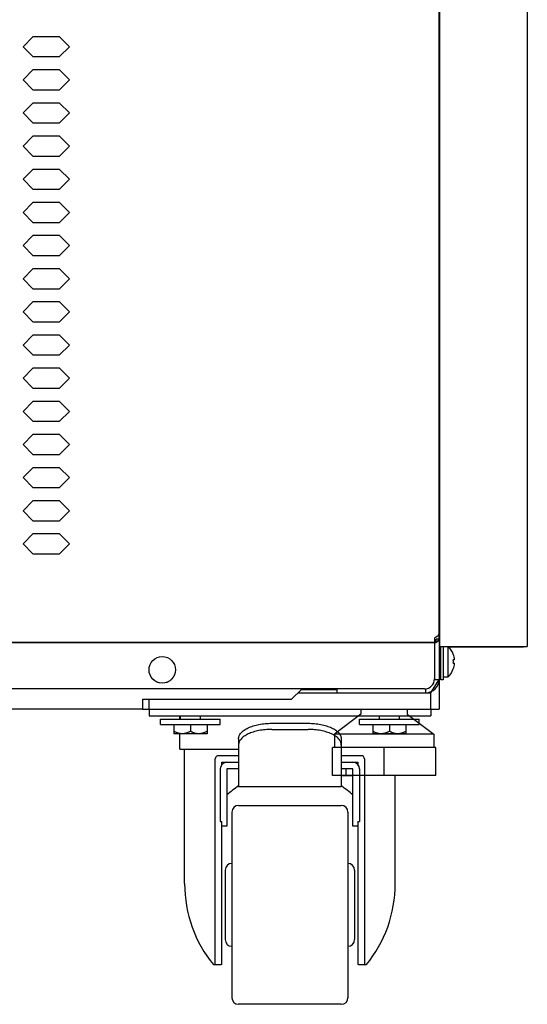
# Model space of a CAD drawing. Extents: x 36864 to 215784, y 5609 to 42115.
# Drawn here: x 190941 to 191094, y 36614 to 36911 of the extents above; entities that cross this region are included whole.
import ezdxf

# ---------------------------------------------------------------- set-up
doc = ezdxf.new("R2010")
doc.units = 0
doc.linetypes.add('CONTINUA', pattern=[0])
doc.layers.get('0').update_dxf_attribs({"linetype": 'CONTINUOUS'})
for name, color, linetype in [('11_ASSI', 7, 'CONTINUOUS'), ('20_SUPERFICI', 7, 'CONTINUOUS'), ('430121812_new_view_12_BL304', 7, 'CONTINUOUS'), ('430121921_new_view_12_BL279', 7, 'CONTINUOUS'), ('430122550_new_view_12_BL284', 7, 'CONTINUOUS'), ('430122625_new_view_12_BL299', 7, 'CONTINUOUS'), ('430122798_new_view_12_BL302', 7, 'CONTINUOUS'), ('454100407_new_view_12_BL540', 7, 'CONTINUOUS'), ('50010800709_new_view_12_BL288', 7, 'CONTINUOUS'), ('50010800709_new_view_12_BL289', 7, 'CONTINUOUS'), ('50012700716_new_view_12_BL280', 7, 'CONTINUOUS'), ('50100202500_new_view_12_BL281', 7, 'CONTINUOUS'), ('50220000316_new_view_12_BL328', 7, 'CONTINUOUS'), ('700018110_new_view_12_BL305', 7, 'CONTINUOUS'), ('700018112_new_view_12_BL298', 7, 'CONTINUOUS'), ('700018134_new_view_12_BL335', 7, 'CONTINUOUS'), ('700020963_new_view_12_BL296', 7, 'CONTINUOUS'), ('BANCO', 7, 'CONTINUA'), ('DISEGNO', 7, 'CONTINUOUS'), ('W8700028_new_view_12_BL294', 7, 'CONTINUOUS'), ('W8700028_new_view_12_BL295', 7, 'CONTINUOUS'), ('W9211945_new_view_12_BL287', 7, 'CONTINUOUS')]:
    doc.layers.add(name, color=color, linetype=linetype)

# ---------------------------------------------------------------- blocks, each defined once
blk = doc.blocks.new('carter-front-94')
for p, q in [((205429.94, 36104.64), (205429.94, 35765.44)), ((204489.24, 35764.44), (205428.94, 35764.44))]:
    blk.add_line(p, q)
at = {"layer": '11_ASSI', "color": 7, "linetype": 'Continuous'}
for p in [(205428.94, 35764.44), (205428.94, 35764.44), (205429.94, 35765.44)]:
    blk.add_line(p, (205428.94, 35765.44), dxfattribs=at)
at = {"layer": '20_SUPERFICI', "color": 3, "linetype": 'Continuous'}
for p, q in [((205307.34, 35947.16), (205304.34, 35944.16)), ((205315.34, 35947.16), (205307.34, 35947.16)), ((205318.34, 35944.16), (205315.34, 35947.16)), ((205304.34, 35944.16), (205307.34, 35941.16)), ((205315.34, 35941.16), (205318.34, 35944.16)), ((205307.34, 35941.16), (205315.34, 35941.16)), ((205307.34, 35937.16), (205304.34, 35934.16)), ((205315.34, 35937.16), (205307.34, 35937.16)), ((205318.34, 35934.16), (205315.34, 35937.16)), ((205304.34, 35934.16), (205307.34, 35931.16)), ((205315.34, 35931.16), (205318.34, 35934.16)), ((205307.34, 35931.16), (205315.34, 35931.16)), ((205307.34, 35927.16), (205304.34, 35924.16)), ((205315.34, 35927.16), (205307.34, 35927.16)), ((205318.34, 35924.16), (205315.34, 35927.16)), ((205304.34, 35924.16), (205307.34, 35921.16)), ((205315.34, 35921.16), (205318.34, 35924.16)), ((205307.34, 35921.16), (205315.34, 35921.16)), ((205307.34, 35917.16), (205304.34, 35914.16)), ((205315.34, 35917.16), (205307.34, 35917.16)), ((205318.34, 35914.16), (205315.34, 35917.16)), ((205304.34, 35914.16), (205307.34, 35911.16)), ((205315.34, 35911.16), (205318.34, 35914.16)), ((205307.34, 35911.16), (205315.34, 35911.16)), ((205307.34, 35907.16), (205304.34, 35904.16)), ((205315.34, 35907.16), (205307.34, 35907.16)), ((205318.34, 35904.16), (205315.34, 35907.16)), ((205304.34, 35904.16), (205307.34, 35901.16)), ((205315.34, 35901.16), (205318.34, 35904.16)), ((205307.34, 35901.16), (205315.34, 35901.16)), ((205307.34, 35897.16), (205304.34, 35894.16)), ((205315.34, 35897.16), (205307.34, 35897.16)), ((205318.34, 35894.16), (205315.34, 35897.16)), ((205304.34, 35894.16), (205307.34, 35891.16)), ((205315.34, 35891.16), (205318.34, 35894.16)), ((205307.34, 35891.16), (205315.34, 35891.16)), ((205307.34, 35887.16), (205304.34, 35884.16)), ((205315.34, 35887.16), (205307.34, 35887.16)), ((205318.34, 35884.16), (205315.34, 35887.16)), ((205304.34, 35884.16), (205307.34, 35881.16)), ((205315.34, 35881.16), (205318.34, 35884.16)), ((205307.34, 35881.16), (205315.34, 35881.16)), ((205307.34, 35877.16), (205304.34, 35874.16)), ((205315.34, 35877.16), (205307.34, 35877.16)), ((205318.34, 35874.16), (205315.34, 35877.16)), ((205304.34, 35874.16), (205307.34, 35871.16)), ((205315.34, 35871.16), (205318.34, 35874.16)), ((205307.34, 35871.16), (205315.34, 35871.16)), ((205307.34, 35867.16), (205304.34, 35864.16)), ((205315.34, 35867.16), (205307.34, 35867.16)), ((205318.34, 35864.16), (205315.34, 35867.16)), ((205304.34, 35864.16), (205307.34, 35861.16)), ((205315.34, 35861.16), (205318.34, 35864.16)), ((205307.34, 35861.16), (205315.34, 35861.16)), ((205307.34, 35857.16), (205304.34, 35854.16)), ((205315.34, 35857.16), (205307.34, 35857.16)), ((205318.34, 35854.16), (205315.34, 35857.16)), ((205304.34, 35854.16), (205307.34, 35851.16)), ((205315.34, 35851.16), (205318.34, 35854.16)), ((205307.34, 35851.16), (205315.34, 35851.16)), ((205307.34, 35847.16), (205304.34, 35844.16)), ((205315.34, 35847.16), (205307.34, 35847.16)), ((205318.34, 35844.16), (205315.34, 35847.16)), ((205304.34, 35844.16), (205307.34, 35841.16)), ((205315.34, 35841.16), (205318.34, 35844.16)), ((205307.34, 35841.16), (205315.34, 35841.16)), ((205307.34, 35837.16), (205304.34, 35834.16)), ((205315.34, 35837.16), (205307.34, 35837.16)), ((205318.34, 35834.16), (205315.34, 35837.16)), ((205304.34, 35834.16), (205307.34, 35831.16)), ((205315.34, 35831.16), (205318.34, 35834.16)), ((205307.34, 35831.16), (205315.34, 35831.16)), ((205307.34, 35827.16), (205304.34, 35824.16)), ((205315.34, 35827.16), (205307.34, 35827.16)), ((205318.34, 35824.16), (205315.34, 35827.16)), ((205304.34, 35824.16), (205307.34, 35821.16)), ((205315.34, 35821.16), (205318.34, 35824.16)), ((205307.34, 35821.16), (205315.34, 35821.16)), ((205307.34, 35817.16), (205304.34, 35814.16)), ((205315.34, 35817.16), (205307.34, 35817.16)), ((205318.34, 35814.16), (205315.34, 35817.16)), ((205304.34, 35814.16), (205307.34, 35811.16)), ((205315.34, 35811.16), (205318.34, 35814.16)), ((205307.34, 35811.16), (205315.34, 35811.16)), ((205307.34, 35807.16), (205304.34, 35804.16)), ((205315.34, 35807.16), (205307.34, 35807.16)), ((205318.34, 35804.16), (205315.34, 35807.16)), ((205304.34, 35804.16), (205307.34, 35801.16)), ((205315.34, 35801.16), (205318.34, 35804.16)), ((205307.34, 35801.16), (205315.34, 35801.16)), ((205307.34, 35797.16), (205304.34, 35794.16)), ((205315.34, 35797.16), (205307.34, 35797.16)), ((205318.34, 35794.16), (205315.34, 35797.16)), ((205304.34, 35794.16), (205307.34, 35791.16)), ((205315.34, 35791.16), (205318.34, 35794.16)), ((205307.34, 35791.16), (205315.34, 35791.16))]:
    blk.add_line(p, q, dxfattribs=at)

msp = doc.modelspace()

# ---------------------------------------------------------------- linework, layer by layer
at = {"layer": '430121812_new_view_12_BL304', "color": 7, "linetype": 'Continuous'}
for p, q in [((191067.7, 38189.51), (191067.7, 36721.41)), ((191094.2, 38189.51), (191094.2, 36721.41)), ((191067.7, 36721.41), (191094.2, 36721.41))]:
    msp.add_line(p, q, dxfattribs=at)
at = {"layer": '430121921_new_view_12_BL279', "color": 7, "linetype": 'Continuous'}
for p, q in [((191023.1, 36705.51), (191026.1, 36708.51)), ((191026.1, 36708.51), (191026.1, 36708.66)), ((190978.1, 36705.51), (191023.1, 36705.51)), ((190978.1, 36705.51), (190978.1, 36702.51)), ((190978.1, 36702.51), (189272.6, 36702.51))]:
    msp.add_line(p, q, dxfattribs=at)
at = {"layer": '430122550_new_view_12_BL284', "color": 7, "linetype": 'Continuous'}
for p, q in [((191067.6, 36724.06), (191067.6, 36928.08)), ((191066.2, 36722.66), (189184.5, 36722.66)), ((191066.2, 36723.94), (191066.2, 36711.66))]:
    msp.add_line(p, q, dxfattribs=at)
msp.add_circle((190984.1, 36714.41), 4, dxfattribs=at)
for centre, radius in [((191066.2, 36724.06), 1.4), ((191063.2, 36711.66), 3)]:
    msp.add_arc(centre, radius, 270, 0, dxfattribs=at)
msp.add_open_spline([(191067.6, 36725.46), (191067.6, 36725.39), (191067.58, 36725.25), (191067.49, 36725.05), (191067.36, 36724.85), (191067.12, 36724.59), (191066.72, 36724.28), (191066.38, 36724.05), (191066.2, 36723.94)], degree=3, knots=[0, 0, 0, 0, 0.093427, 0.192812, 0.30232, 0.423707, 0.698943, 1, 1, 1, 1], dxfattribs=at)
at = {"layer": '430122625_new_view_12_BL299', "color": 7, "linetype": 'Continuous'}
for p, q in [((191068.1, 36711.41), (191068.1, 36721.41)), ((191068.8, 36721.41), (191068.8, 36711.41)), ((191068.8, 36711.41), (191068.1, 36711.41))]:
    msp.add_line(p, q, dxfattribs=at)
at = {"layer": '430122798_new_view_12_BL302', "color": 7, "linetype": 'Continuous'}
for p, q in [((191070.51, 36721.31), (191092.8, 36721.31)), ((191084.07, 36721.31), (191084.07, 36721.41)), ((191084.2, 36721.41), (191084.2, 36721.31))]:
    msp.add_line(p, q, dxfattribs=at)
at = {"layer": '430122798_new_view_12_BL302', "color": 3, "linetype": 'Continuous'}
for p, q in [((191072.1, 36721.41), (191072.1, 36721.31)), ((191087.2, 36721.41), (191087.2, 36721.31)), ((191092.8, 36721.31), (191092.8, 36721.41))]:
    msp.add_line(p, q, dxfattribs=at)
at = {"layer": '430122798_new_view_12_BL302', "color": 7, "linetype": 'Continuous'}
msp.add_arc((191092.8, 36722.71), 1.4, 270, 290, dxfattribs=at)
at = {"layer": '454100407_new_view_12_BL540', "color": 7, "linetype": 'Continuous'}
for p, q in [((191065.1, 36707.51), (191067.6, 36711.51)), ((191063.2, 36708.66), (189187.5, 36708.66)), ((191026.1, 36708.5), (191036.82, 36708.5)), ((191034.6, 36708.5), (191034.6, 36708.66)), ((191036.82, 36707.51), (191036.82, 36708.5)), ((191065.1, 36707.51), (191065.35, 36707.92))]:
    msp.add_line(p, q, dxfattribs=at)
at = {"layer": '50010800709_new_view_12_BL288', "color": 7, "linetype": 'Continuous'}
for p, q in [((191049.6, 36699.51), (191049.6, 36700.51)), ((191055.6, 36699.51), (191055.6, 36700.51)), ((191047.6, 36697.91), (191047.6, 36695.11)), ((191052.6, 36697.91), (191052.6, 36695.88)), ((191057.6, 36697.91), (191057.6, 36695.11)), ((191057.6, 36695.11), (191047.6, 36695.11))]:
    msp.add_line(p, q, dxfattribs=at)
for points, knots in [([(191050.1, 36695.11), (191049.99, 36695.11), (191049.77, 36695.12), (191049.45, 36695.16), (191049.12, 36695.23), (191048.81, 36695.32), (191048.5, 36695.44), (191048.19, 36695.57), (191047.89, 36695.72), (191047.69, 36695.83), (191047.6, 36695.88)], [0, 0, 0, 0, 0.123339, 0.246905, 0.37089, 0.495432, 0.620607, 0.746439, 0.872916, 1, 1, 1, 1]), ([(191052.6, 36695.88), (191052.5, 36695.83), (191052.3, 36695.72), (191052, 36695.57), (191051.7, 36695.44), (191051.39, 36695.32), (191051.07, 36695.23), (191050.75, 36695.16), (191050.42, 36695.12), (191050.21, 36695.11), (191050.1, 36695.11)], [0, 0, 0, 0, 0.127084, 0.253561, 0.379393, 0.504568, 0.62911, 0.753095, 0.876661, 1, 1, 1, 1]), ([(191055.1, 36695.11), (191054.99, 36695.11), (191054.77, 36695.12), (191054.45, 36695.16), (191054.12, 36695.23), (191053.81, 36695.32), (191053.5, 36695.44), (191053.19, 36695.57), (191052.89, 36695.72), (191052.69, 36695.83), (191052.6, 36695.88)], [0, 0, 0, 0, 0.123339, 0.246905, 0.37089, 0.495432, 0.620607, 0.746439, 0.872916, 1, 1, 1, 1]), ([(191057.6, 36695.88), (191057.5, 36695.83), (191057.3, 36695.72), (191057, 36695.57), (191056.7, 36695.44), (191056.39, 36695.32), (191056.07, 36695.23), (191055.75, 36695.16), (191055.42, 36695.12), (191055.21, 36695.11), (191055.1, 36695.11)], [0, 0, 0, 0, 0.127084, 0.253561, 0.379393, 0.504568, 0.62911, 0.753095, 0.876661, 1, 1, 1, 1])]:
    msp.add_open_spline(points, degree=3, knots=knots, dxfattribs=at)
at = {"layer": '50010800709_new_view_12_BL289', "color": 7, "linetype": 'Continuous'}
for p, q in [((190989.6, 36699.51), (190989.6, 36700.51)), ((190995.6, 36699.51), (190995.6, 36700.51)), ((190987.6, 36697.91), (190987.6, 36695.11)), ((190992.6, 36697.91), (190992.6, 36695.88)), ((190997.6, 36697.91), (190997.6, 36695.11)), ((190997.6, 36695.11), (190987.6, 36695.11))]:
    msp.add_line(p, q, dxfattribs=at)
for points, knots in [([(190990.1, 36695.11), (190989.99, 36695.11), (190989.77, 36695.12), (190989.45, 36695.16), (190989.12, 36695.23), (190988.81, 36695.32), (190988.5, 36695.44), (190988.19, 36695.57), (190987.89, 36695.72), (190987.69, 36695.83), (190987.6, 36695.88)], [0, 0, 0, 0, 0.123339, 0.246905, 0.37089, 0.495432, 0.620607, 0.746439, 0.872916, 1, 1, 1, 1]), ([(190992.6, 36695.88), (190992.5, 36695.83), (190992.3, 36695.72), (190992, 36695.57), (190991.7, 36695.44), (190991.39, 36695.32), (190991.07, 36695.23), (190990.75, 36695.16), (190990.42, 36695.12), (190990.21, 36695.11), (190990.1, 36695.11)], [0, 0, 0, 0, 0.127084, 0.253561, 0.379393, 0.504568, 0.62911, 0.753095, 0.876661, 1, 1, 1, 1]), ([(190995.1, 36695.11), (190994.99, 36695.11), (190994.77, 36695.12), (190994.45, 36695.16), (190994.12, 36695.23), (190993.81, 36695.32), (190993.5, 36695.44), (190993.19, 36695.57), (190992.89, 36695.72), (190992.69, 36695.83), (190992.6, 36695.88)], [0, 0, 0, 0, 0.123339, 0.246905, 0.37089, 0.495432, 0.620607, 0.746439, 0.872916, 1, 1, 1, 1]), ([(190997.6, 36695.88), (190997.5, 36695.83), (190997.3, 36695.72), (190997, 36695.57), (190996.7, 36695.44), (190996.39, 36695.32), (190996.07, 36695.23), (190995.75, 36695.16), (190995.42, 36695.12), (190995.21, 36695.11), (190995.1, 36695.11)], [0, 0, 0, 0, 0.127084, 0.253561, 0.379393, 0.504568, 0.62911, 0.753095, 0.876661, 1, 1, 1, 1])]:
    msp.add_open_spline(points, degree=3, knots=knots, dxfattribs=at)
at = {"layer": '50012700716_new_view_12_BL280', "color": 7, "linetype": 'Continuous'}
for p, q in [((191070.2, 36721.41), (191070.2, 36712.16)), ((191068.1, 36719.01), (191067.6, 36719.01)), ((191071.86, 36719.16), (191071.88, 36719.16)), ((191071.88, 36719.16), (191071.86, 36719.16)), ((191072.26, 36717.41), (191071.86, 36717.41)), ((191071.86, 36716.41), (191072.26, 36716.41)), ((191068.1, 36714.81), (191067.6, 36714.81)), ((191071.88, 36714.66), (191071.86, 36714.66)), ((191071.86, 36714.66), (191071.88, 36714.66)), ((191070.2, 36712.16), (191068.8, 36712.16))]:
    msp.add_line(p, q, dxfattribs=at)
for radius, start, end in [(6.31, 20.892, 45.4984), (6.29, 4.5596, 20.9608), (5.9, 355.1346, 4.8654), (6.29, 339.0392, 355.4404), (6.31, 311.849, 339.108)]:
    msp.add_arc((191065.99, 36716.91), radius, start, end, dxfattribs=at)
at = {"layer": '50100202500_new_view_12_BL281', "color": 7, "linetype": 'Continuous'}
for p, q in [((190980.1, 36702.51), (190980.1, 36700.51)), ((191065.1, 36702.51), (191065.1, 36700.51)), ((190980.1, 36700.51), (191065.1, 36700.51)), ((190989.35, 36699.51), (190989.35, 36700.51)), ((191017.1, 36698.28), (191028.1, 36698.28)), ((191017.1, 36696.44), (191028.1, 36696.44)), ((190989.35, 36690.51), (190989.35, 36695.11)), ((191007.1, 36693.57), (191007.1, 36679.13)), ((191038.1, 36693.57), (191038.1, 36679.72)), ((190989.35, 36690.51), (191007.1, 36690.51)), ((190990.85, 36649.96), (190990.85, 36690.51)), ((191000.1, 36625.59), (191000.1, 36687.51)), ((191007.1, 36688.51), (191001.1, 36688.51)), ((191044.1, 36688.51), (191038.1, 36688.51)), ((191045.1, 36687.51), (191045.1, 36625.59)), ((191001.6, 36684.51), (191001.6, 36668.64)), ((191002.1, 36686.51), (191007.1, 36686.51)), ((191002.1, 36685.83), (191002.1, 36686.51)), ((191007.1, 36684.51), (191003.6, 36684.51)), ((191003.6, 36684.51), (191003.6, 36667.26)), ((191038.1, 36686.51), (191043.1, 36686.51)), ((191041.6, 36684.51), (191038.1, 36684.51)), ((191041.6, 36667.26), (191041.6, 36684.51)), ((191043.1, 36686.51), (191043.1, 36685.83)), ((191043.6, 36684.51), (191043.6, 36668.64)), ((191054.35, 36649.96), (191054.35, 36682.51)), ((191038.1, 36679.13), (191007.1, 36679.13)), ((191038.1, 36679.72), (191038.1, 36679.13)), ((191007.1, 36673.51), (191038.1, 36673.51)), ((191005.1, 36671.51), (191005.1, 36615.51)), ((191040.1, 36671.51), (191040.1, 36615.51)), ((191001.6, 36668.64), (191002.1, 36668.64)), ((191002.1, 36625.52), (191002.1, 36668.64)), ((191003.6, 36667.26), (191002.1, 36667.26)), ((191043.1, 36667.26), (191041.6, 36667.26)), ((191043.1, 36668.64), (191043.6, 36668.64)), ((191043.1, 36668.64), (191043.1, 36625.52)), ((191003.1, 36654.01), (191003.1, 36633.01)), ((191042.1, 36654.01), (191042.1, 36633.01)), ((190999.55, 36625.51), (191001.39, 36625.51)), ((191002.1, 36625.52), (191001.9, 36625.52)), ((191043.3, 36625.52), (191043.1, 36625.52)), ((191043.81, 36625.51), (191045.65, 36625.51)), ((191038.1, 36613.51), (191007.1, 36613.51))]:
    msp.add_line(p, q, dxfattribs=at)
for centre, radius, start, end in [((191001.1, 36687.51), 1, 90, 180), ((191044.1, 36687.51), 1, 0, 90), ((191003.6, 36684.51), 2, 90, 180), ((191041.6, 36684.51), 2, 0, 90), ((191007.1, 36671.51), 2, 90, 180), ((191038.1, 36671.51), 2, 0, 90), ((191005.1, 36654.01), 2, 90, 180), ((191040.1, 36654.01), 2, 0, 90), ((191005.1, 36633.01), 2, 180, 270), ((191040.1, 36633.01), 2, 270, 0), ((191001.38, 36637.09), 11.58, 270.045, 272.5715), ((191043.81, 36636.87), 11.36, 267.4043, 269.9792), ((191007.1, 36615.51), 2, 180, 270), ((191038.1, 36615.51), 2, 270, 0)]:
    msp.add_arc(centre, radius, start, end, dxfattribs=at)
for centre, major_axis, ratio, start_param, end_param in [((191022.6, 36649.96), (0, 34.15), 0.893113, 0.533147, 0.67256), ((191022.6, 36649.96), (0, 34.15), 0.893113, -0.67256, -0.533147), ((191022.6, 36649.96), (0, 35.55), 0.893113, 1.570796, 2.329213), ((191022.6, 36649.96), (0, 35.55), 0.893113, -2.329213, -1.570796), ((190998.1, 36625.59), (2, 0), 0.096774, -0.166095, 0), ((191047.1, 36625.59), (2, 0), 0.096774, 3.141593, 3.307688)]:
    msp.add_ellipse(centre, major_axis=major_axis, ratio=ratio, start_param=start_param, end_param=end_param, dxfattribs=at)
for points, knots in [([(191007.1, 36693.57), (191007.1, 36693.72), (191007.13, 36694.04), (191007.28, 36694.5), (191007.52, 36694.95), (191007.86, 36695.39), (191008.28, 36695.81), (191008.79, 36696.21), (191009.38, 36696.58), (191010.04, 36696.92), (191010.76, 36697.23), (191011.55, 36697.5), (191012.39, 36697.74), (191013.28, 36697.93), (191014.2, 36698.09), (191015.47, 36698.24), (191016.45, 36698.28), (191017.1, 36698.28)], [0, 0, 0, 0, 0.03896, 0.079191, 0.121805, 0.167659, 0.217332, 0.27115, 0.329228, 0.39151, 0.457805, 0.527812, 0.601144, 0.677346, 0.755905, 0.836267, 1, 1, 1, 1]), ([(191017.1, 36696.44), (191016.45, 36696.44), (191015.47, 36696.4), (191014.2, 36696.25), (191013.28, 36696.09), (191012.39, 36695.9), (191011.55, 36695.66), (191010.76, 36695.39), (191010.04, 36695.08), (191009.38, 36694.74), (191008.79, 36694.37), (191008.28, 36693.97), (191007.86, 36693.55), (191007.52, 36693.12), (191007.28, 36692.66), (191007.13, 36692.2), (191007.1, 36691.88), (191007.1, 36691.73)], [0, 0, 0, 0, 0.163733, 0.244095, 0.322654, 0.398856, 0.472188, 0.542195, 0.60849, 0.670772, 0.72885, 0.782668, 0.832341, 0.878195, 0.920809, 0.96104, 1, 1, 1, 1]), ([(191028.1, 36698.28), (191028.75, 36698.28), (191029.72, 36698.24), (191030.99, 36698.09), (191031.92, 36697.93), (191032.8, 36697.74), (191033.64, 36697.5), (191034.43, 36697.23), (191035.16, 36696.92), (191035.82, 36696.58), (191036.4, 36696.21), (191036.91, 36695.81), (191037.34, 36695.39), (191037.67, 36694.95), (191037.92, 36694.5), (191038.06, 36694.04), (191038.1, 36693.72), (191038.1, 36693.57)], [0, 0, 0, 0, 0.163733, 0.244095, 0.322654, 0.398856, 0.472188, 0.542195, 0.60849, 0.670772, 0.72885, 0.782668, 0.832341, 0.878195, 0.920809, 0.96104, 1, 1, 1, 1]), ([(191038.1, 36691.73), (191038.1, 36691.88), (191038.06, 36692.2), (191037.92, 36692.66), (191037.67, 36693.12), (191037.34, 36693.55), (191036.91, 36693.97), (191036.4, 36694.37), (191035.82, 36694.74), (191035.16, 36695.08), (191034.43, 36695.39), (191033.64, 36695.66), (191032.8, 36695.9), (191031.92, 36696.09), (191030.99, 36696.25), (191029.72, 36696.4), (191028.75, 36696.44), (191028.1, 36696.44)], [0, 0, 0, 0, 0.03896, 0.079191, 0.121805, 0.167659, 0.217332, 0.27115, 0.329228, 0.39151, 0.457805, 0.527812, 0.601144, 0.677346, 0.755905, 0.836267, 1, 1, 1, 1]), ([(190999.62, 36625.51), (190999.68, 36625.51), (190999.77, 36625.51), (190999.89, 36625.52), (190999.96, 36625.53), (191000.01, 36625.53), (191000.04, 36625.54), (191000.06, 36625.55), (191000.07, 36625.56)], [0, 0, 0, 0, 0.352991, 0.639098, 0.7558, 0.854616, 0.935748, 1, 1, 1, 1]), ([(191045.12, 36625.56), (191045.13, 36625.55), (191045.15, 36625.54), (191045.19, 36625.53), (191045.23, 36625.53), (191045.31, 36625.52), (191045.42, 36625.51), (191045.52, 36625.51), (191045.57, 36625.51)], [0, 0, 0, 0, 0.064252, 0.145384, 0.244201, 0.360902, 0.647009, 1, 1, 1, 1])]:
    msp.add_open_spline(points, degree=3, knots=knots, dxfattribs=at)
at = {"layer": '50220000316_new_view_12_BL328', "color": 7, "linetype": 'Continuous'}
for p, q in [((190981.43, 36711.43), (190982.86, 36710.61)), ((190985.34, 36710.61), (190986.76, 36711.43))]:
    msp.add_line(p, q, dxfattribs=at)
at = {"layer": '700018110_new_view_12_BL305', "color": 7, "linetype": 'Continuous'}
for p, q in [((191067.6, 36724.06), (191067.6, 36711.51)), ((191066.19, 36711.51), (191067.6, 36711.51)), ((191063.6, 36707.51), (191063.6, 36708.69))]:
    msp.add_line(p, q, dxfattribs=at)
msp.add_arc((191063.6, 36711.51), 4, 270, 359.9887, dxfattribs=at)
at = {"layer": '700018112_new_view_12_BL298', "color": 7, "linetype": 'Continuous'}
for p, q in [((191025.1, 36707.51), (191065.1, 36707.51)), ((191065.1, 36702.51), (191065.1, 36707.51)), ((190980.1, 36702.51), (190980.1, 36705.51)), ((190980.1, 36702.51), (191065.1, 36702.51))]:
    msp.add_line(p, q, dxfattribs=at)
at = {"layer": '700018134_new_view_12_BL335', "color": 7, "linetype": 'Continuous'}
msp.add_arc((191034.6, 36710.51), 3, 317.9245, 321.9168, dxfattribs=at)
at = {"layer": '700020963_new_view_12_BL296', "color": 7, "linetype": 'Continuous'}
for p, q in [((191067.6, 36711.51), (191067.6, 36702.51)), ((190978.1, 36702.51), (190980.1, 36702.51)), ((191065.1, 36702.51), (191067.6, 36702.51))]:
    msp.add_line(p, q, dxfattribs=at)
at = {"layer": 'BANCO', "color": 1}
for p, q in [((191044.01, 36702.51), (191044.01, 36701.04)), ((191058.01, 36702.51), (191058.01, 36701.04)), ((191044.01, 36701.04), (191036.01, 36695.01)), ((191058.01, 36701.04), (191066.01, 36695.01)), ((191066.01, 36695.01), (191036.01, 36695.01)), ((191036.01, 36695.01), (191036.01, 36691.01)), ((191066.01, 36695.01), (191066.01, 36691.01)), ((191066.6, 36691.01), (191035.42, 36691.01)), ((191035.42, 36682.51), (191035.42, 36691.01)), ((191051.01, 36682.51), (191051.01, 36691.01)), ((191066.6, 36682.51), (191066.6, 36691.01)), ((191066.6, 36682.51), (191035.42, 36682.51))]:
    msp.add_line(p, q, dxfattribs=at)
at = {"layer": 'W8700028_new_view_12_BL294', "color": 7, "linetype": 'Continuous'}
for p, q in [((190983.6, 36699.51), (191001.6, 36699.51)), ((190983.6, 36697.91), (190983.6, 36699.51)), ((191001.6, 36697.91), (191001.6, 36699.51)), ((190983.6, 36697.91), (191001.6, 36697.91))]:
    msp.add_line(p, q, dxfattribs=at)
at = {"layer": 'W8700028_new_view_12_BL295', "color": 7, "linetype": 'Continuous'}
for p, q in [((191043.6, 36699.51), (191061.6, 36699.51)), ((191043.6, 36697.91), (191043.6, 36699.51)), ((191061.6, 36697.91), (191061.6, 36699.51)), ((191043.6, 36697.91), (191061.6, 36697.91))]:
    msp.add_line(p, q, dxfattribs=at)
at = {"layer": 'W9211945_new_view_12_BL287', "color": 7, "linetype": 'Continuous'}
for p, q in [((191039.6, 36682.51), (191039.6, 36684.51)), ((191038.1, 36682.51), (191041.6, 36682.51))]:
    msp.add_line(p, q, dxfattribs=at)

# ---------------------------------------------------------------- block references
at = {"layer": 'DISEGNO'}
msp.add_blockref('carter-front-94', (-14362.24, 958.22), dxfattribs=at)

doc.saveas('drawing.dxf')
